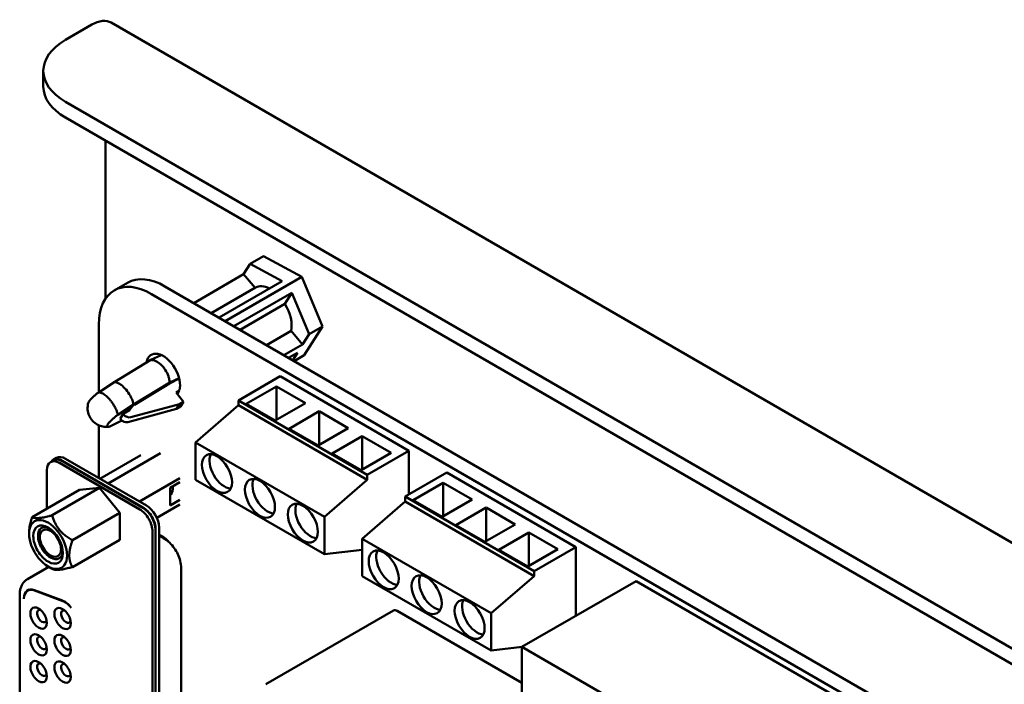
# Model space of a CAD drawing. Units: inches. Extents: x 4 to 172, y 2 to 134.
# Drawn here: x 109 to 115, y 112 to 117 of the extents above; entities that cross this region are included whole.
import ezdxf

# ---------------------------------------------------------------- set-up
doc = ezdxf.new("R2010")
doc.units = ezdxf.units.IN
doc.header["$LTSCALE"] = 8
doc.header["$MEASUREMENT"] = 0
doc.layers.add('Visible (ANSI)', color=7, linetype='Continuous', lineweight=50)

msp = doc.modelspace()

# ---------------------------------------------------------------- linework, layer by layer
at = {"layer": 'Visible (ANSI)'}
for p, q in [((109.1153, 116.7219), (121.2783, 109.6996)), ((108.9883, 116.7093), (108.8144, 116.6089)), ((108.6679, 116.4048), (108.6679, 116.3011)), ((108.8144, 116.2006), (120.0646, 109.7053)), ((108.8144, 116.0969), (120.0383, 109.6168)), ((109.0781, 115.9447), (109.0781, 114.9066)), ((110.0292, 115.1342), (110.1171, 115.185)), ((110.3709, 115.049), (110.1171, 115.185)), ((110.0292, 115.1342), (109.9866, 115.0662)), ((110.2412, 115.0206), (110.0292, 115.1342)), ((109.9866, 115.0662), (109.6581, 114.8765)), ((110.3709, 115.049), (109.8652, 114.757)), ((109.9866, 115.0662), (110.0621, 114.9764)), ((110.5057, 114.7226), (110.3709, 115.049)), ((109.1347, 114.9598), (109.2224, 115.0104)), ((109.4684, 114.986), (119.242, 109.3432)), ((110.0655, 114.9784), (109.7736, 114.8098)), ((109.8249, 114.7802), (110.2412, 115.0206)), ((109.3807, 114.9354), (119.1543, 109.2926)), ((110.3051, 114.9445), (109.9228, 114.7237)), ((110.3051, 114.9445), (110.2589, 114.8706)), ((110.4177, 114.6718), (110.3051, 114.9445)), ((110.2589, 114.8706), (109.9637, 114.7001)), ((109.0328, 114.2883), (109.0328, 114.7346)), ((110.3866, 114.5323), (110.5057, 114.7226)), ((110.5057, 114.7226), (110.4177, 114.6718)), ((110.1372, 114.5999), (110.2996, 114.6937)), ((110.2996, 114.6937), (110.3751, 114.6038)), ((110.3751, 114.6038), (110.4177, 114.6718)), ((110.2528, 114.5332), (110.3751, 114.6038)), ((109.4447, 114.5344), (109.3755, 114.5019)), ((110.3412, 114.5496), (110.2828, 114.5158)), ((110.3102, 114.5), (110.3412, 114.5496)), ((110.3866, 114.5323), (110.3204, 114.4941)), ((109.1378, 114.357), (109.3755, 114.5019)), ((109.5004, 114.3533), (109.5618, 114.382)), ((110.2273, 114.3944), (109.953, 114.236)), ((111.0758, 113.9045), (110.2273, 114.3944)), ((109.0345, 114.2894), (109.1378, 114.357)), ((109.2627, 114.2083), (109.5004, 114.3533)), ((109.499, 114.3474), (109.2672, 114.2061)), ((109.499, 114.3474), (109.5623, 114.3798)), ((109.5646, 114.3696), (109.558, 114.3776)), ((110.0046, 114.2127), (110.2026, 114.3271)), ((110.2026, 114.3271), (110.2026, 114.1066)), ((110.2026, 114.3271), (110.3935, 114.2168)), ((109.5423, 114.2875), (109.5649, 114.3006)), ((109.592, 114.2271), (109.5423, 114.2875)), ((109.1595, 114.1407), (109.2627, 114.2083)), ((109.2431, 114.1249), (109.5642, 114.211)), ((109.5443, 114.1793), (109.5642, 114.211)), ((109.5721, 114.1952), (109.5443, 114.1793)), ((109.5642, 114.211), (109.592, 114.2271)), ((109.5721, 114.1952), (109.592, 114.2271)), ((109.953, 114.2034), (109.6701, 113.9584)), ((109.953, 114.2034), (109.953, 114.236)), ((109.953, 114.236), (110.8015, 113.7461)), ((110.8015, 113.7135), (109.953, 114.2034)), ((110.0046, 114.2127), (110.1955, 114.1025)), ((110.1955, 114.1025), (110.3935, 114.2168)), ((109.1931, 114.1473), (109.1728, 114.1149)), ((109.2361, 114.1722), (109.1931, 114.1473)), ((109.1931, 114.1473), (109.1981, 114.1413)), ((109.5443, 114.1793), (109.2233, 114.0932)), ((109.2361, 114.1722), (109.2438, 114.1846)), ((110.2874, 114.0494), (110.4854, 114.1638)), ((110.4854, 114.1638), (110.4854, 113.9433)), ((110.4854, 114.1638), (110.6763, 114.0535)), ((109.0328, 113.7252), (109.0328, 114.0721)), ((109.1847, 114.1025), (109.1142, 114.0683)), ((109.1779, 114.109), (109.1728, 114.1149)), ((110.2874, 114.0494), (110.4783, 113.9392)), ((110.4783, 113.9392), (110.6763, 114.0535)), ((110.5703, 113.8861), (110.7682, 114.0005)), ((110.7682, 114.0005), (110.7682, 113.78)), ((110.7682, 114.0005), (110.9592, 113.8902)), ((109.6701, 113.9584), (110.5186, 113.4685)), ((109.6701, 113.7135), (109.6701, 113.9584)), ((109.3103, 113.8761), (109.041, 113.7205)), ((109.4401, 113.8876), (109.0958, 113.6889)), ((110.5703, 113.8861), (110.7612, 113.7759)), ((110.7612, 113.7759), (110.9592, 113.8902)), ((111.0758, 113.9045), (110.8015, 113.7461)), ((111.0758, 113.6165), (111.0758, 113.9045)), ((108.7347, 113.8408), (108.7152, 113.8296)), ((108.7333, 113.8442), (108.7556, 113.857)), ((109.3032, 113.5183), (108.7743, 113.8237)), ((109.3241, 113.5313), (108.7924, 113.8383)), ((108.7938, 113.835), (109.3227, 113.5296)), ((108.8147, 113.8512), (109.3464, 113.5442)), ((108.6908, 113.7755), (108.6908, 113.5229)), ((110.8015, 113.7461), (110.8015, 113.7135)), ((111.3253, 113.7605), (111.0509, 113.6021)), ((112.1738, 113.2706), (111.3253, 113.7605)), ((109.5674, 113.723), (109.302, 113.5698)), ((109.5031, 113.6597), (109.5674, 113.6968)), ((110.5186, 113.2236), (109.6701, 113.7135)), ((110.5186, 113.4685), (110.8015, 113.7135)), ((111.1025, 113.5788), (111.3005, 113.6931)), ((111.3005, 113.6931), (111.3005, 113.4727)), ((111.3005, 113.6931), (111.4914, 113.5829)), ((108.5947, 113.4674), (108.9065, 113.6475)), ((108.727, 113.4793), (109.0388, 113.6593)), ((109.0388, 113.6593), (108.9065, 113.6475)), ((109.171, 113.4948), (109.0388, 113.6593)), ((109.5031, 113.5439), (109.5031, 113.6597)), ((109.5037, 113.6207), (109.5134, 113.6263)), ((109.5084, 113.618), (109.5037, 113.6207)), ((109.5047, 113.6201), (109.5125, 113.6247)), ((109.5674, 113.5501), (109.4154, 113.4623)), ((109.5674, 113.581), (109.5031, 113.5439)), ((111.0509, 113.5694), (110.7681, 113.3245)), ((111.0509, 113.5694), (111.0509, 113.6021)), ((111.0509, 113.6021), (111.8994, 113.1122)), ((111.8994, 113.0795), (111.0509, 113.5694)), ((111.1025, 113.5788), (111.2934, 113.4686)), ((111.2934, 113.4686), (111.4914, 113.5829)), ((108.8592, 113.3148), (109.171, 113.4948)), ((109.171, 113.4948), (109.171, 113.3185)), ((111.3854, 113.4155), (111.5834, 113.5298)), ((111.5834, 113.5298), (111.5834, 113.3094)), ((111.5834, 113.5298), (111.7743, 113.4196)), ((110.5186, 113.4685), (110.5186, 113.2236)), ((111.3854, 113.4155), (111.5763, 113.3053)), ((111.5763, 113.3053), (111.7743, 113.4196)), ((108.5743, 113.359), (108.5743, 113.3675)), ((109.3867, 111.5838), (109.3868, 113.3737)), ((109.4062, 113.3849), (109.4062, 111.5951)), ((109.4076, 111.5994), (109.4076, 113.3867)), ((109.4299, 113.3995), (109.4299, 111.6123)), ((109.4337, 113.3494), (109.4299, 113.3508)), ((111.6682, 113.2522), (111.8662, 113.3665)), ((111.8662, 113.3665), (111.8662, 113.1461)), ((111.8662, 113.3665), (112.0571, 113.2563)), ((108.8592, 113.1384), (109.171, 113.3185)), ((109.4299, 113.3428), (109.4329, 113.3417)), ((110.7681, 113.3245), (111.6166, 112.8346)), ((110.7681, 113.0795), (110.7681, 113.3245)), ((110.7681, 113.2524), (110.5186, 113.2236)), ((111.6682, 113.2522), (111.8591, 113.142)), ((111.8591, 113.142), (112.0571, 113.2563)), ((112.1738, 113.2706), (111.8994, 113.1122)), ((112.1738, 112.8168), (112.1738, 113.2706)), ((108.7041, 113.1398), (108.5629, 113.0583)), ((108.6908, 113.1479), (108.6908, 113.1321)), ((108.6991, 113.1427), (108.727, 113.1266)), ((109.575, 113.13), (109.575, 112.2235)), ((111.8994, 113.1122), (111.8994, 113.0795)), ((111.6166, 112.5896), (110.7681, 113.0795)), ((111.6166, 112.8346), (111.8994, 113.0795)), ((112.5725, 113.0469), (111.8201, 112.6126)), ((112.5725, 113.0469), (114.8592, 111.7266)), ((108.5122, 112.9557), (108.5122, 112.2847)), ((108.5772, 112.9906), (108.5649, 112.9834)), ((108.7932, 112.9183), (108.6095, 112.987)), ((108.6095, 112.9845), (108.796, 112.9148)), ((110.1327, 112.3671), (110.9741, 112.8529)), ((111.8201, 112.3764), (110.9991, 112.8504)), ((111.6166, 112.8346), (111.6166, 112.5896)), ((111.8213, 112.6133), (111.6166, 112.5896)), ((111.8201, 112.6126), (114.1069, 111.2923)), ((111.8201, 112.0345), (111.8201, 112.6126))]:
    msp.add_line(p, q, dxfattribs=at)
for centre, major_axis, ratio, start_param, end_param in [((108.9883, 116.5019), (0.127, 0.22), 0.57735, 0, 0.785398), ((109.1679, 116.4048), (-0.5, 0), 0.57735, 5.497787, 7.068583), ((109.1679, 116.3011), (-0.5, 0), 0.57735, 0, 0.785398), ((109.3807, 114.5337), (-0.246, 0.4261), 0.57735, 5.497784, 7.068576), ((109.4684, 114.5844), (-0.246, 0.4261), 0.57735, 5.497784, 6.283185), ((110.1639, 114.8079), (-0.0984, 0.1705), 0.57735, 5.544568, 6.283185), ((110.1639, 114.8079), (0.0984, -0.1705), 0.57735, 0.560541, 1.605292), ((109.4571, 114.3998), (-0.0785, 0.136), 0.57735, 3.64184, 6.895372), ((109.5448, 114.4504), (0.0785, -0.136), 0.57735, 3.734144, 3.805115), ((109.4571, 114.3998), (0.0785, -0.136), 0.57735, 0.221461, 0.415665), ((109.2605, 114.1943), (-0.0181, -0.0152), 0.239355, 4.145391, 5.646374), ((109.226, 114.1575), (-0.0329, 0.0216), 0.78688, 1.196026, 2.531203), ((109.2057, 114.125), (0.0338, -0.0201), 0.77406, 4.302338, 5.637515), ((108.8147, 113.7548), (-0.0591, 0.1023), 0.57735, 5.497781, 6.283185), ((109.861, 113.7829), (-0.07, 0.1212), 0.57735, 0.361367, 2.780226), ((108.7743, 113.7273), (-0.0591, 0.1023), 0.57735, 5.497781, 7.068578), ((108.7924, 113.7419), (-0.0591, 0.1023), 0.57735, 5.497781, 6.531375), ((108.7938, 113.7385), (-0.0591, 0.1023), 0.57735, 5.497781, 6.283185), ((109.4345, 113.7121), (0.061, -0.1057), 0.57735, 0.208603, 0.858557), ((110.1439, 113.6196), (-0.07, 0.1212), 0.57735, 0.361367, 2.780226), ((109.3464, 113.4478), (-0.0591, 0.1023), 0.57735, 3.926985, 5.497781), ((110.4267, 113.4563), (-0.07, 0.1212), 0.57735, 0.361367, 2.780226), ((109.3032, 113.4219), (0.0591, -0.1023), 0.57735, 0.785392, 2.356189), ((109.3227, 113.4331), (-0.0591, 0.1023), 0.57735, 3.926985, 5.497781), ((109.3241, 113.4349), (0.0591, -0.1023), 0.57735, 0.785392, 2.356189), ((108.6991, 113.2869), (-0.0883, 0.1529), 0.57735, 3.926985, 7.068578), ((108.6991, 113.2869), (0.0689, -0.1193), 0.57735, 5.497782, 10.21017), ((108.7149, 113.296), (-0.0577, 0.1), 0.57735, 5.590431, 7.068578), ((108.6991, 113.2869), (0.0883, -0.1529), 0.57735, 3.926985, 7.068578), ((108.7149, 113.296), (-0.0492, 0.0852), 0.57735, 5.497781, 8.639374), ((108.7149, 113.296), (0.0492, -0.0852), 0.57735, 5.497781, 8.639374), ((109.4506, 113.2286), (-0.069, 0.1195), 0.57735, 5.028952, 5.672314), ((108.6991, 113.2869), (0.0689, -0.1193), 0.57735, 3.926985, 5.497782), ((108.7149, 113.296), (-0.0577, 0.1), 0.57735, 0.785392, 2.35619), ((108.7149, 113.296), (0.0577, -0.1), 0.57735, 5.497783, 6.97594), ((110.959, 113.1489), (-0.07, 0.1212), 0.57735, 0.361367, 2.780226), ((111.2418, 112.9856), (-0.07, 0.1212), 0.57735, 0.361367, 2.780226), ((108.624, 112.8836), (-0.0591, 0.1023), 0.57735, 5.672314, 7.068587), ((108.624, 112.8812), (-0.0591, 0.1023), 0.57735, 5.672314, 7.042711), ((108.6435, 112.8949), (-0.0591, 0.1023), 0.57735, 0.165749, 0.191594), ((108.8077, 112.815), (-0.0591, 0.1023), 0.57735, 4.937924, 5.672314), ((108.8105, 112.8114), (0.0591, -0.1023), 0.57735, 1.835207, 2.530722), ((111.5247, 112.8223), (-0.07, 0.1212), 0.57735, 0.361367, 2.780226), ((108.6368, 112.8031), (-0.0384, 0.0665), 0.57735, 5.497781, 8.639374), ((108.659, 112.8159), (-0.0226, 0.0392), 0.57735, 5.803901, 8.639374), ((108.6368, 112.8031), (0.0384, -0.0665), 0.57735, 5.497781, 8.639374), ((108.7949, 112.7999), (-0.0384, 0.0665), 0.57735, 5.497781, 8.639374), ((108.8172, 112.8127), (-0.0226, 0.0392), 0.57735, 5.803901, 8.639374), ((108.7949, 112.7999), (0.0384, -0.0665), 0.57735, 5.497781, 8.639374), ((110.9991, 112.8096), (-0.025, 0.0433), 0.57735, 5.497782, 6.283185), ((108.659, 112.8159), (0.0226, -0.0392), 0.57735, 5.497781, 6.76247), ((108.8172, 112.8127), (0.0226, -0.0392), 0.57735, 5.497781, 6.762469), ((108.6368, 112.6269), (-0.0384, 0.0665), 0.57735, 5.497781, 8.639374), ((108.7949, 112.6237), (-0.0384, 0.0665), 0.57735, 5.497781, 8.639374), ((108.659, 112.6398), (-0.0226, 0.0392), 0.57735, 5.803901, 8.639374), ((108.6368, 112.6269), (0.0384, -0.0665), 0.57735, 5.497781, 8.639374), ((108.8172, 112.6366), (-0.0226, 0.0392), 0.57735, 5.803901, 8.639374), ((108.7949, 112.6237), (0.0384, -0.0665), 0.57735, 5.497781, 8.639374), ((108.659, 112.6398), (0.0226, -0.0392), 0.57735, 5.497781, 6.76247), ((108.8172, 112.6366), (0.0226, -0.0392), 0.57735, 5.497781, 6.762469), ((108.6368, 112.4508), (-0.0384, 0.0665), 0.57735, 5.497781, 8.639374), ((108.659, 112.4636), (-0.0226, 0.0392), 0.57735, 5.803901, 8.639374), ((108.6368, 112.4508), (0.0384, -0.0665), 0.57735, 5.497781, 8.639374), ((108.7949, 112.4476), (-0.0384, 0.0665), 0.57735, 5.497781, 8.639374), ((108.8172, 112.4604), (-0.0226, 0.0392), 0.57735, 5.803901, 8.639374), ((108.7949, 112.4476), (0.0384, -0.0665), 0.57735, 5.497781, 8.639374), ((108.659, 112.4636), (0.0226, -0.0392), 0.57735, 5.497781, 6.76247), ((108.8172, 112.4604), (0.0226, -0.0392), 0.57735, 5.497781, 6.762469)]:
    msp.add_ellipse(centre, major_axis=major_axis, ratio=ratio, start_param=start_param, end_param=end_param, dxfattribs=at)
for centre in [(109.8115, 113.7543), (110.0944, 113.591), (110.3772, 113.4277), (110.9095, 113.1203), (111.1923, 112.957), (111.4752, 112.7937)]:
    msp.add_ellipse(centre, major_axis=(-0.07, 0.1212), ratio=0.57735, dxfattribs=at)
for points, knots in [([(109.3755, 114.5019), (109.3806, 114.502), (109.386, 114.5014), (109.397, 114.4989), (109.4026, 114.4969), (109.4193, 114.4893), (109.4306, 114.4817), (109.4466, 114.4672), (109.4519, 114.4616), (109.4619, 114.4497), (109.4667, 114.4433), (109.4793, 114.4238), (109.4862, 114.4098), (109.4938, 114.3885), (109.4958, 114.3813), (109.4989, 114.3671), (109.4999, 114.3601), (109.5004, 114.3533)], [0, 0, 0, 0, 0.0292178, 0.0292178, 0.0583663, 0.0583663, 0.116981, 0.116981, 0.1477111, 0.1477111, 0.1784781, 0.1784781, 0.2373151, 0.2373151, 0.2665548, 0.2665548, 0.2958808, 0.2958808, 0.2958808, 0.2958808]), ([(109.2627, 114.2083), (109.2619, 114.2118), (109.261, 114.2153), (109.2589, 114.2226), (109.2578, 114.2263), (109.2539, 114.2374), (109.2509, 114.2449), (109.2448, 114.2573), (109.2423, 114.2623), (109.2317, 114.2811), (109.2224, 114.2945), (109.2024, 114.3183), (109.1916, 114.3288), (109.1771, 114.3399), (109.1733, 114.3425), (109.1639, 114.3483), (109.1584, 114.3511), (109.1505, 114.3541), (109.1478, 114.355), (109.1427, 114.3563), (109.1402, 114.3567), (109.1378, 114.357)], [-0.2918261, -0.2918261, -0.2918261, -0.2918261, -0.2757179, -0.2757179, -0.2598624, -0.2598624, -0.2279043, -0.2279043, -0.206643, -0.206643, -0.1462793, -0.1462793, -0.0858424, -0.0858424, -0.0645087, -0.0645087, -0.032452, -0.032452, -0.0162622, -0.0162622, 0, 0, 0, 0]), ([(108.9685, 114.228), (108.97, 114.2305), (108.9719, 114.2331), (108.974, 114.2359), (108.9761, 114.2386), (108.9785, 114.2414), (108.981, 114.2443), (108.9835, 114.2471), (108.9862, 114.2499), (108.9891, 114.2528), (108.9918, 114.2555), (108.9947, 114.2583), (108.9976, 114.261), (109.0004, 114.2635), (109.0032, 114.266), (109.0061, 114.2684), (109.0095, 114.2713), (109.013, 114.274), (109.0163, 114.2766), (109.0193, 114.2789), (109.0222, 114.2811), (109.0254, 114.2833), (109.0284, 114.2853), (109.0316, 114.2875), (109.0345, 114.2894)], [0, 0, 0, 0, 0.000178383, 0.000178383, 0.000178383, 0.000349896, 0.000349896, 0.000349896, 0.000514994, 0.000514994, 0.000514994, 0.00067132, 0.00067132, 0.00067132, 0.000817299, 0.000817299, 0.000817299, 0.000985202, 0.000985202, 0.000985202, 0.001135237, 0.001135237, 0.001135237, 0.001271902, 0.001271902, 0.001271902, 0.001271902]), ([(109.0345, 114.2894), (109.0378, 114.2889), (109.0416, 114.2879), (109.0516, 114.2843), (109.0564, 114.2821), (109.0621, 114.2789), (109.065, 114.277), (109.0735, 114.2709), (109.0777, 114.2677), (109.0875, 114.26), (109.0927, 114.2546), (109.0982, 114.2488), (109.0998, 114.247), (109.1063, 114.2399), (109.1103, 114.2353), (109.1161, 114.228), (109.1212, 114.2211), (109.1305, 114.2069), (109.1349, 114.2003), (109.1399, 114.1905), (109.1404, 114.1895), (109.143, 114.1843), (109.145, 114.1802), (109.1484, 114.1725), (109.1499, 114.1689), (109.1518, 114.1646), (109.1522, 114.1635), (109.1544, 114.158), (109.1556, 114.1544), (109.1578, 114.147), (109.1588, 114.1435), (109.1595, 114.1407)], [-0.2697118, -0.2697118, -0.2697118, -0.2697118, -0.2563691, -0.2563691, -0.2421949, -0.2421949, -0.2311928, -0.2311928, -0.2146543, -0.2146543, -0.1761476, -0.1761476, -0.1599698, -0.1599698, -0.1122348, -0.1122348, -0.0688412, -0.0688412, -0.0461751, -0.0461751, -0.0433852, -0.0433852, -0.0333046, -0.0333046, -0.0243235, -0.0243235, -0.0219201, -0.0219201, -0.0130111, -0.0130111, 0, 0, 0, 0]), ([(109.0958, 114.0616), (109.084, 114.0604), (109.0718, 114.061), (109.0473, 114.0659), (109.0347, 114.0705), (109.0117, 114.0834), (109.001, 114.0919), (108.9829, 114.1119), (108.9753, 114.1236), (108.9644, 114.1486), (108.9609, 114.1621), (108.9587, 114.19), (108.9601, 114.2048), (108.964, 114.2187)], [0, 0, 0, 0, 0.0455222, 0.0455222, 0.0951634, 0.0951634, 0.1460689, 0.1460689, 0.197961, 0.197961, 0.2496788, 0.2496788, 0.3046226, 0.3046226, 0.3046226, 0.3046226]), ([(108.964, 114.2187), (108.9642, 114.2195), (108.9646, 114.2205), (108.965, 114.2215), (108.9658, 114.2234), (108.967, 114.2256), (108.9685, 114.228)], [0.0010051156, 0.0010051156, 0.0010051156, 0.0010051156, 0.0010915692, 0.0010915692, 0.0010915692, 0.0012643875, 0.0012643875, 0.0012643875, 0.0012643875]), ([(109.1595, 114.1407), (109.1565, 114.1388), (109.1533, 114.1367), (109.1504, 114.1346), (109.1471, 114.1324), (109.1442, 114.1303), (109.1412, 114.128), (109.1379, 114.1254), (109.1344, 114.1226), (109.1311, 114.1198), (109.1281, 114.1173), (109.1253, 114.1148), (109.1225, 114.1123), (109.1196, 114.1096), (109.1167, 114.1068), (109.114, 114.1041), (109.1111, 114.1013), (109.1084, 114.0984), (109.106, 114.0956), (109.1034, 114.0927), (109.101, 114.0899), (109.0989, 114.0873), (109.0968, 114.0845), (109.0949, 114.0818), (109.0934, 114.0794)], [0, 0, 0, 0, 0.000136378, 0.000136378, 0.000136378, 0.000286099, 0.000286099, 0.000286099, 0.00045365, 0.00045365, 0.00045365, 0.000599323, 0.000599323, 0.000599323, 0.000755321, 0.000755321, 0.000755321, 0.000920074, 0.000920074, 0.000920074, 0.001091227, 0.001091227, 0.001091227, 0.001269237, 0.001269237, 0.001269237, 0.001269237]), ([(109.0934, 114.0794), (109.0919, 114.077), (109.0907, 114.0748), (109.0899, 114.0728), (109.0891, 114.0708), (109.0886, 114.0691), (109.0884, 114.0676), (109.0883, 114.0662), (109.0884, 114.065), (109.0889, 114.064), (109.0894, 114.0632), (109.0901, 114.0625), (109.0911, 114.0621), (109.0921, 114.0617), (109.0932, 114.0615), (109.0946, 114.0616), (109.0963, 114.0616), (109.0982, 114.0619), (109.1003, 114.0625), (109.1022, 114.063), (109.1042, 114.0637), (109.1066, 114.0647), (109.1089, 114.0657), (109.1116, 114.067), (109.1142, 114.0683)], [0, 0, 0, 0, 0.000173179, 0.000173179, 0.000173179, 0.000344585, 0.000344585, 0.000344585, 0.000509582, 0.000509582, 0.000509582, 0.000665811, 0.000665811, 0.000665811, 0.0008117, 0.0008117, 0.0008117, 0.0009795, 0.0009795, 0.0009795, 0.001129442, 0.001129442, 0.001129442, 0.001267024, 0.001267024, 0.001267024, 0.001267024]), ([(109.4329, 113.3417), (109.4349, 113.3409), (109.4368, 113.3402), (109.4407, 113.3386), (109.4426, 113.3378), (109.4463, 113.3361), (109.4481, 113.3352), (109.4517, 113.3334), (109.4534, 113.3325), (109.4569, 113.3306), (109.4586, 113.3297), (109.4603, 113.3287)], [6.1086524, 6.1086524, 6.1086524, 6.1086524, 6.143559, 6.143559, 6.1784656, 6.1784656, 6.2133721, 6.2133721, 6.2482787, 6.2482787, 6.2831853, 6.2831853, 6.2831853, 6.2831853]), ([(109.4603, 113.3287), (109.4754, 113.32), (109.4884, 113.3099), (109.5114, 113.2879), (109.5215, 113.276), (109.5393, 113.2508), (109.547, 113.2374), (109.56, 113.2094), (109.5652, 113.1947), (109.5727, 113.1637), (109.575, 113.1474), (109.575, 113.13)], [6.283185, 6.283185, 6.283185, 6.283185, 6.597345, 6.597345, 6.911504, 6.911504, 7.225663, 7.225663, 7.539822, 7.539822, 7.853982, 7.853982, 7.853982, 7.853982]), ([(108.5122, 112.9557), (108.5122, 112.9639), (108.5128, 112.9719), (108.5151, 112.9877), (108.5169, 112.9955), (108.522, 113.0105), (108.5252, 113.0177), (108.5333, 113.0314), (108.5381, 113.0378), (108.5494, 113.0492), (108.5559, 113.0542), (108.5629, 113.0583)], [4.712389, 4.712389, 4.712389, 4.712389, 4.8694675, 4.8694675, 5.026546, 5.026546, 5.1836245, 5.1836245, 5.340703, 5.340703, 5.4977815, 5.4977815, 5.4977815, 5.4977815]), ([(108.5405, 112.9319), (108.5405, 112.9316), (108.5404, 112.931), (108.5405, 112.9302), (108.5405, 112.9296), (108.5405, 112.9294)], [0.00016, 0.00016, 0.00016, 0.00016, 0.3333333, 0.6666667, 1, 1, 1, 1])]:
    msp.add_open_spline(points, degree=3, knots=knots, dxfattribs=at)
for points, weights in [([(108.5947, 113.4674), (108.6227, 113.4513), (108.727, 113.4793)], [2.28971396209, 2.64393394498, 2.28971396222]), ([(108.727, 113.4793), (108.7549, 113.375), (108.8592, 113.3148)], [2.28971396222, 2.64393394508, 2.28971396189]), ([(108.5743, 113.3675), (108.5743, 113.4084), (108.5947, 113.4674)], [2.46682395357, 2.46682395357, 2.28971396189]), ([(108.8592, 113.3148), (108.8388, 113.2557), (108.8388, 113.2148)], [2.28971396209, 2.46682395357, 2.46682395357]), ([(108.8388, 113.2148), (108.8388, 113.1739), (108.8592, 113.1384)], [2.46682395357, 2.46682395357, 2.28971396222]), ([(108.8592, 113.1384), (108.7549, 113.1105), (108.727, 113.1266)], [2.28971396222, 2.64393394491, 2.28971396222])]:
    msp.add_rational_spline(points, weights, degree=2, dxfattribs=at)

doc.saveas('drawing.dxf')
